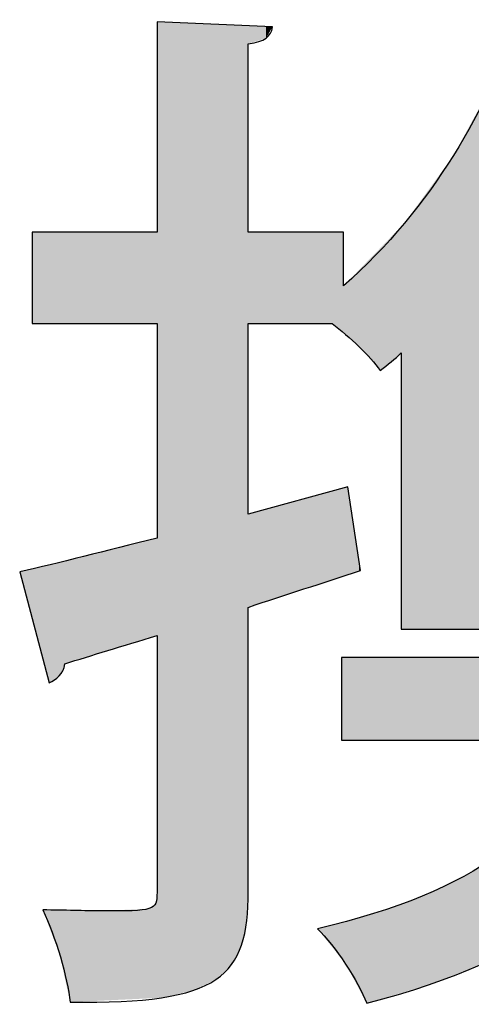
# Model space of a CAD drawing. Extents: x 10 to 201, y 8 to 289.
# Drawn here: x 29 to 30, y 35 to 37 of the extents above; entities that cross this region are included whole.
import ezdxf

# ---------------------------------------------------------------- set-up
doc = ezdxf.new("R2010")
doc.units = 0
doc.layers.add('荷荢荟腛腅荴荢荟腛', color=7, linetype='CONTINUOUS')

# ---------------------------------------------------------------- blocks, each defined once
blk = doc.blocks.new('*U319')
at = {"layer": '荷荢荟腛腅荴荢荟腛', "color": 12, "extrusion": (0, 0, -1)}
for points in [[(-29.4876, 34.8517), (-29.4876, 37.1547), (-29.4983, 34.8522)], [(-29.4983, 34.8522), (-29.4876, 37.1547), (-29.4983, 37.1542)], [(-29.4983, 34.8522), (-29.4983, 37.1542), (-29.5718, 34.8692)], [(-29.5718, 34.8692), (-29.4983, 37.1542), (-29.5718, 37.1508)], [(-29.5718, 34.8692), (-29.5718, 37.1508), (-29.626, 34.895)], [(-29.626, 34.895), (-29.5718, 37.1508), (-29.626, 37.1484)], [(-29.626, 34.895), (-29.626, 37.1484), (-29.6635, 34.9306)], [(-29.6635, 34.9306), (-29.626, 37.1484), (-29.6635, 37.1467)], [(-29.6635, 34.9306), (-29.6635, 37.1467), (-29.687, 34.9767)], [(-29.687, 34.9767), (-29.6635, 37.1467), (-29.687, 37.1456)], [(-29.687, 34.9767), (-29.687, 37.1456), (-29.6991, 35.0342)], [(-29.6991, 35.0342), (-29.687, 37.1456), (-29.6991, 37.145)], [(-29.6991, 35.0342), (-29.6991, 37.145), (-29.7026, 35.1038)], [(-29.7026, 35.1038), (-29.6991, 37.145), (-29.7026, 37.1449)], [(-29.7448, 37.1159), (-29.7448, 37.143), (-29.7594, 37.1423)], [(-30.2105, 35.7215), (-30.2105, 36.8839), (-30.2461, 35.7215)], [(-30.1862, 35.7215), (-30.1862, 36.8392), (-30.2105, 35.7215)], [(-30.1273, 35.7215), (-30.1273, 36.7578), (-30.1862, 35.7215)], [(-30.1125, 35.7215), (-30.1125, 36.7374), (-30.1273, 35.7215)], [(-30.0707, 35.7215), (-30.0707, 36.6796), (-30.1125, 35.7215)], [(-29.1936, 36.4429), (-29.1936, 36.6579), (-29.2184, 36.4429)], [(-29.2184, 36.4429), (-29.1936, 36.6579), (-29.2184, 36.6579)], [(-29.2184, 36.4429), (-29.2184, 36.6579), (-29.2332, 36.4429)], [(-29.2332, 36.4429), (-29.2184, 36.6579), (-29.2332, 36.6579)], [(-29.2332, 36.4429), (-29.2332, 36.6579), (-29.2572, 36.4429)], [(-29.2572, 36.4429), (-29.2332, 36.6579), (-29.2572, 36.6579)], [(-29.2572, 36.4429), (-29.2572, 36.6579), (-29.2597, 36.4429)], [(-29.2597, 36.4429), (-29.2572, 36.6579), (-29.2597, 36.6579)], [(-29.2597, 36.4429), (-29.2597, 36.6579), (-29.2702, 36.4429)], [(-29.2702, 36.4429), (-29.2597, 36.6579), (-29.2702, 36.6579)], [(-29.2702, 36.4429), (-29.2702, 36.6579), (-29.2825, 36.4429)], [(-29.2825, 36.4429), (-29.2702, 36.6579), (-29.2825, 36.6579)], [(-29.2825, 36.4429), (-29.2825, 36.6579), (-29.3567, 36.4429)], [(-29.3567, 36.4429), (-29.2825, 36.6579), (-29.3567, 36.6579)], [(-29.3567, 36.4429), (-29.3567, 36.6579), (-29.4685, 36.4429)], [(-29.4685, 36.4429), (-29.3567, 36.6579), (-29.4685, 36.6579)], [(-29.4685, 36.4429), (-29.4685, 36.6579), (-29.4845, 36.4429)], [(-29.4845, 36.4429), (-29.4685, 36.6579), (-29.4845, 36.6579)], [(-29.4845, 36.4429), (-29.4845, 36.6579), (-29.4876, 36.4429)], [(-29.4876, 36.4429), (-29.4845, 36.6579), (-29.4876, 36.6579)], [(-29.7026, 36.4429), (-29.7026, 36.6579), (-29.7448, 36.4429)], [(-29.7448, 36.4429), (-29.7026, 36.6579), (-29.7448, 36.6579)], [(-29.7448, 36.4429), (-29.7448, 36.6579), (-29.7594, 36.4429)], [(-29.7594, 36.4429), (-29.7448, 36.6579), (-29.7594, 36.6579)], [(-29.7594, 36.4429), (-29.7594, 36.6579), (-29.8657, 36.4429)], [(-29.8657, 36.4429), (-29.7594, 36.6579), (-29.8657, 36.6579)], [(-29.8657, 36.4429), (-29.8657, 36.6579), (-29.9002, 36.4429)], [(-29.9002, 36.4429), (-29.8657, 36.6579), (-29.9002, 36.6579)], [(-29.9224, 36.4238), (-29.9002, 36.6579), (-29.9224, 36.6579)], [(-29.9274, 36.4195), (-29.9224, 36.6579), (-29.9274, 36.6579)], [(-30.0633, 35.7215), (-30.0633, 36.672), (-30.0707, 35.7215)], [(-30.0139, 36.3317), (-30.0139, 36.621), (-30.0633, 36.3737)], [(-29.9224, 35.8454), (-29.9224, 36.0533), (-29.9274, 35.847)], [(-29.9274, 35.847), (-29.9274, 36.0547), (-29.932, 35.8485)], [(-29.932, 35.8485), (-29.932, 36.056), (-29.9374, 35.8503)], [(-29.9374, 35.8503), (-29.9374, 36.0574), (-29.9635, 35.8589)], [(-29.9635, 35.8589), (-29.9374, 36.0574), (-29.9635, 35.8831)], [(-29.8657, 35.8268), (-29.8657, 36.0379), (-29.9002, 35.8381)], [(-29.9002, 35.8381), (-29.9002, 36.0473), (-29.9224, 35.8454)], [(-29.7448, 35.7871), (-29.7448, 36.0049), (-29.7594, 35.7919)], [(-29.7594, 35.7919), (-29.7594, 36.0089), (-29.8657, 35.8268)], [(-29.7026, 35.7732), (-29.7026, 35.9933), (-29.7448, 35.7871)], [(-29.4845, 35.7058), (-29.4845, 35.9357), (-29.4876, 35.7067)], [(-29.4685, 35.7008), (-29.4685, 35.9318), (-29.4845, 35.7058)], [(-29.2825, 35.6436), (-29.2825, 35.8863), (-29.3567, 35.6665)], [(-29.3567, 35.6665), (-29.3567, 35.9045), (-29.4685, 35.7008)], [(-29.2332, 35.5954), (-29.2332, 35.8742), (-29.2572, 35.6113)], [(-29.2572, 35.6113), (-29.2572, 35.8801), (-29.2597, 35.6169)], [(-29.2597, 35.6169), (-29.2597, 35.8807), (-29.2702, 35.6399)], [(-29.2702, 35.6399), (-29.2702, 35.8833), (-29.2825, 35.6436)], [(-29.9635, 35.8589), (-29.9635, 35.8831), (-29.967, 35.86)], [(-29.9224, 35.4597), (-29.9224, 35.6547), (-29.9274, 35.4597)], [(-29.9274, 35.4597), (-29.9224, 35.6547), (-29.9274, 35.6547)], [(-29.9274, 35.4597), (-29.9274, 35.6547), (-29.932, 35.4597)], [(-29.932, 35.4597), (-29.9274, 35.6547), (-29.932, 35.6547)], [(-29.932, 35.4597), (-29.932, 35.6547), (-29.9374, 35.4597)], [(-29.9374, 35.4597), (-29.932, 35.6547), (-29.9374, 35.6547)], [(-29.9374, 35.4597), (-29.9374, 35.6547), (-29.9635, 35.4597)], [(-29.9635, 35.4597), (-29.9374, 35.6547), (-29.9635, 35.6547)], [(-29.9635, 35.4597), (-29.9635, 35.6547), (-29.967, 35.4597)], [(-29.967, 35.4597), (-29.9635, 35.6547), (-29.967, 35.6547)], [(-29.967, 35.4597), (-29.967, 35.6547), (-29.9818, 35.4597)], [(-29.9818, 35.4597), (-29.967, 35.6547), (-29.9818, 35.6547)], [(-29.9818, 35.4597), (-29.9818, 35.6547), (-29.9981, 35.4597)], [(-29.9981, 35.4597), (-29.9818, 35.6547), (-29.9981, 35.6547)], [(-29.9981, 35.4597), (-29.9981, 35.6547), (-30.0139, 35.4597)], [(-30.0139, 35.4597), (-29.9981, 35.6547), (-30.0139, 35.6547)], [(-30.0139, 35.4597), (-30.0139, 35.6547), (-30.0633, 35.4597)], [(-30.0633, 35.4597), (-30.0139, 35.6547), (-30.0633, 35.6547)], [(-30.0633, 35.4597), (-30.0633, 35.6547), (-30.0707, 35.4597)], [(-30.0707, 35.4597), (-30.0633, 35.6547), (-30.0707, 35.6547)], [(-30.0707, 35.4597), (-30.0707, 35.6547), (-30.1125, 35.4597)], [(-30.1125, 35.4597), (-30.0707, 35.6547), (-30.1125, 35.6547)], [(-30.1125, 35.4597), (-30.1125, 35.6547), (-30.1273, 35.4597)], [(-30.1273, 35.4597), (-30.1125, 35.6547), (-30.1273, 35.6547)], [(-30.1273, 35.4597), (-30.1273, 35.6547), (-30.1862, 35.4597)], [(-30.1862, 35.4597), (-30.1273, 35.6547), (-30.1862, 35.6547)], [(-30.1862, 35.4597), (-30.1862, 35.6547), (-30.2105, 35.4597)], [(-30.2105, 35.4597), (-30.1862, 35.6547), (-30.2105, 35.6547)], [(-30.2105, 35.4597), (-30.2105, 35.6547), (-30.2461, 35.4597)], [(-30.2461, 35.4597), (-30.2105, 35.6547), (-30.2461, 35.6547)], [(-30.1862, 34.9055), (-30.1862, 35.1271), (-30.2105, 34.915)], [(-30.2105, 34.915), (-30.2105, 35.1387), (-30.2461, 34.9288)], [(-30.1273, 34.8825), (-30.1273, 35.099), (-30.1862, 34.9055)], [(-29.4845, 34.8516), (-29.4845, 35.0757), (-29.4876, 34.8517)], [(-30.0633, 34.8636), (-30.0633, 35.0743), (-30.0707, 34.8658)], [(-30.0707, 34.8658), (-30.0707, 35.077), (-30.1125, 34.8782)], [(-30.1125, 34.8782), (-30.1125, 35.092), (-30.1273, 34.8825)], [(-29.2332, 35.0198), (-29.2184, 35.0594), (-29.2332, 35.0591)], [(-29.2572, 34.9556), (-29.2332, 35.0591), (-29.2572, 35.0587)], [(-29.2597, 34.9489), (-29.2572, 35.0587), (-29.2597, 35.0587)], [(-29.2702, 34.8995), (-29.2597, 35.0587), (-29.2702, 35.0585)], [(-29.2825, 34.842), (-29.2702, 35.0585), (-29.2825, 35.0583)], [(-29.2825, 34.842), (-29.2825, 35.0583), (-29.3567, 34.8455)], [(-29.3567, 34.8455), (-29.2825, 35.0583), (-29.3567, 35.057)], [(-29.3567, 34.8455), (-29.3567, 35.057), (-29.4685, 34.8508)], [(-29.4685, 34.8508), (-29.4685, 35.0625), (-29.4845, 34.8516)], [(-29.9981, 34.8444), (-29.9981, 35.0509), (-30.0139, 34.849)], [(-30.0139, 34.849), (-30.0139, 35.0565), (-30.0633, 34.8636)], [(-29.9818, 34.8396), (-29.9818, 35.0464), (-29.9981, 34.8444)]]:
    blk.add_solid(points, dxfattribs=at)
at = {"layer": '荷荢荟腛腅荴荢荟腛', "color": 12}
for points in [[(29.7026, 37.1027), (29.7026, 37.1449), (29.7448, 37.1159)], [(29.7448, 37.1159), (29.7026, 37.1449), (29.7448, 37.143)], [(30.2461, 35.7215), (30.2105, 36.8839), (30.2461, 36.9492)], [(30.2105, 35.7215), (30.1862, 36.8392), (30.2105, 36.8839)], [(30.1862, 35.7215), (30.1273, 36.7578), (30.1862, 36.8392)], [(30.1273, 35.7215), (30.1125, 36.7374), (30.1273, 36.7578)], [(30.1125, 35.7215), (30.0707, 36.6796), (30.1125, 36.7374)], [(30.0707, 35.7215), (30.0633, 36.672), (30.0707, 36.6796)], [(29.9002, 36.4429), (29.9002, 36.6579), (29.9224, 36.4238)], [(29.9224, 36.4238), (29.9224, 36.6579), (29.9274, 36.4195)], [(30.0633, 36.3737), (30.0139, 36.621), (30.0633, 36.672)], [(30.0139, 36.3317), (29.9981, 36.6047), (30.0139, 36.621)], [(29.9818, 36.3677), (29.967, 36.5727), (29.9818, 36.588)], [(29.9981, 36.3494), (29.9818, 36.588), (29.9981, 36.6047)], [(29.9818, 36.3677), (29.9818, 36.588), (29.9981, 36.3494)], [(29.9981, 36.3494), (29.9981, 36.6047), (30.0139, 36.3317)], [(29.9635, 36.3883), (29.9374, 36.5421), (29.9635, 36.5691)], [(29.967, 36.3844), (29.9635, 36.5691), (29.967, 36.5727)], [(29.9635, 36.3883), (29.9635, 36.5691), (29.967, 36.3844)], [(29.967, 36.3844), (29.967, 36.5727), (29.9818, 36.3677)], [(29.932, 36.4155), (29.9274, 36.5318), (29.932, 36.5366)], [(29.9374, 36.4109), (29.932, 36.5366), (29.9374, 36.5421)], [(29.932, 36.4155), (29.932, 36.5366), (29.9374, 36.4109)], [(29.9374, 36.4109), (29.9374, 36.5421), (29.9635, 36.3883)], [(29.9274, 36.4195), (29.9274, 36.5318), (29.932, 36.4155)], [(29.9224, 35.8454), (29.9002, 36.0473), (29.9224, 36.0533)], [(29.9274, 35.847), (29.9224, 36.0533), (29.9274, 36.0547)], [(29.932, 35.8485), (29.9274, 36.0547), (29.932, 36.056)], [(29.9374, 35.8503), (29.932, 36.056), (29.9374, 36.0574)], [(29.8657, 35.8268), (29.7594, 36.0089), (29.8657, 36.0379)], [(29.9002, 35.8381), (29.8657, 36.0379), (29.9002, 36.0473)], [(29.7448, 35.7871), (29.7026, 35.9933), (29.7448, 36.0049)], [(29.7594, 35.7919), (29.7448, 36.0049), (29.7594, 36.0089)], [(29.4845, 35.7058), (29.4685, 35.9318), (29.4845, 35.9357)], [(29.4876, 35.7067), (29.4845, 35.9357), (29.4876, 35.9365)], [(29.4685, 35.7008), (29.3567, 35.9045), (29.4685, 35.9318)], [(29.2825, 35.6436), (29.2702, 35.8833), (29.2825, 35.8863)], [(29.3567, 35.6665), (29.2825, 35.8863), (29.3567, 35.9045)], [(29.1936, 35.7452), (29.164, 35.8573), (29.1936, 35.8645)], [(29.2184, 35.6515), (29.1936, 35.8645), (29.2184, 35.8706)], [(29.1936, 35.7452), (29.1936, 35.8645), (29.2184, 35.6515)], [(29.2332, 35.5954), (29.2184, 35.8706), (29.2332, 35.8742)], [(29.2184, 35.6515), (29.2184, 35.8706), (29.2332, 35.5954)], [(29.2572, 35.6113), (29.2332, 35.8742), (29.2572, 35.8801)], [(29.2597, 35.6169), (29.2572, 35.8801), (29.2597, 35.8807)], [(29.2702, 35.6399), (29.2597, 35.8807), (29.2702, 35.8833)], [(30.2461, 34.9288), (30.2105, 35.1387), (30.2461, 35.1611)], [(30.1862, 34.9055), (30.1273, 35.099), (30.1862, 35.1271)], [(30.2105, 34.915), (30.1862, 35.1271), (30.2105, 35.1387)], [(29.4876, 34.8517), (29.4845, 35.0757), (29.4876, 35.1014)], [(30.1273, 34.8825), (30.1125, 35.092), (30.1273, 35.099)], [(29.4845, 34.8516), (29.4685, 35.0625), (29.4845, 35.0757)], [(30.0633, 34.8636), (30.0139, 35.0565), (30.0633, 35.0743)], [(30.0707, 34.8658), (30.0633, 35.0743), (30.0707, 35.077)], [(30.1125, 34.8782), (30.0707, 35.077), (30.1125, 35.092)], [(29.2332, 35.0198), (29.2332, 35.0591), (29.2572, 34.9556)], [(29.2572, 34.9556), (29.2572, 35.0587), (29.2597, 34.9489)], [(29.2597, 34.9489), (29.2597, 35.0587), (29.2702, 34.8995)], [(29.2702, 34.8995), (29.2702, 35.0585), (29.2825, 34.842)], [(29.4685, 34.8508), (29.3567, 35.057), (29.4685, 35.0625)], [(29.9981, 34.8444), (29.9818, 35.0464), (29.9981, 35.0509)], [(30.0139, 34.849), (29.9981, 35.0509), (30.0139, 35.0565)], [(29.9224, 34.9439), (29.9002, 35.0243), (29.9224, 35.0303)], [(29.9274, 34.9376), (29.9224, 35.0303), (29.9274, 35.0317)], [(29.9224, 34.9439), (29.9224, 35.0303), (29.9274, 34.9376)], [(29.932, 34.9318), (29.9274, 35.0317), (29.932, 35.0329)], [(29.9274, 34.9376), (29.9274, 35.0317), (29.932, 34.9318)], [(29.9374, 34.9219), (29.932, 35.0329), (29.9374, 35.0344)], [(29.932, 34.9318), (29.932, 35.0329), (29.9374, 34.9219)], [(29.9635, 34.8734), (29.9374, 35.0344), (29.9635, 35.0415)], [(29.9374, 34.9219), (29.9374, 35.0344), (29.9635, 34.8734)], [(29.967, 34.867), (29.9635, 35.0415), (29.967, 35.0424)], [(29.9635, 34.8734), (29.9635, 35.0415), (29.967, 34.867)], [(29.9818, 34.8396), (29.967, 35.0424), (29.9818, 35.0464)], [(29.967, 34.867), (29.967, 35.0424), (29.9818, 34.8396)], [(29.9002, 34.9717), (29.8657, 35.0149), (29.9002, 35.0243)], [(29.9002, 34.9717), (29.9002, 35.0243), (29.9224, 34.9439)]]:
    blk.add_solid(points, dxfattribs=at)
blk = doc.blocks.new('BLOCK_46')
at = {"layer": '荷荢荟腛腅荴荢荟腛'}
for points, knots in [([(29.9374, 36.0574), (29.9374, 36.0574), (29.967, 35.86), (29.967, 35.86), (29.878, 35.8301), (29.7891, 35.8032), (29.7026, 35.7732), (29.7026, 35.7732), (29.7026, 35.1038), (29.7026, 35.1038), (29.7026, 34.9013), (29.6383, 34.8368), (29.2825, 34.842), (29.2776, 34.8988), (29.248, 34.9977), (29.2184, 35.0594), (29.2702, 35.0594), (29.3171, 35.057), (29.3567, 35.057), (29.4802, 35.057), (29.4876, 35.057), (29.4876, 35.1014), (29.4876, 35.1014), (29.4876, 35.7067), (29.4876, 35.7067), (29.4061, 35.6819), (29.3319, 35.6599), (29.2702, 35.6399), (29.2677, 35.6154), (29.2504, 35.603), (29.2332, 35.5954), (29.2332, 35.5954), (29.164, 35.8573), (29.164, 35.8573), (29.2554, 35.8772), (29.3665, 35.9069), (29.4876, 35.9365), (29.4876, 35.9365), (29.4876, 36.4429), (29.4876, 36.4429), (29.4876, 36.4429), (29.1936, 36.4429), (29.1936, 36.4429), (29.1936, 36.4429), (29.1936, 36.6579), (29.1936, 36.6579), (29.1936, 36.6579), (29.4876, 36.6579), (29.4876, 36.6579), (29.4876, 36.6579), (29.4876, 37.1547), (29.4876, 37.1547), (29.4876, 37.1547), (29.7594, 37.1423), (29.7594, 37.1423), (29.7569, 37.1199), (29.742, 37.1075), (29.7026, 37.1027), (29.7026, 37.1027), (29.7026, 36.6579), (29.7026, 36.6579), (29.7026, 36.6579), (29.9274, 36.6579), (29.9274, 36.6579), (29.9274, 36.6579), (29.9274, 36.5318), (29.9274, 36.5318), (30.1374, 36.7172), (30.2709, 36.9569), (30.3375, 37.1595), (30.3375, 37.1595), (30.5945, 37.1251), (30.5945, 37.1251), (30.5895, 37.1027), (30.5723, 37.0903), (30.5427, 37.0879), (30.5279, 37.0506), (30.5105, 37.0114), (30.4932, 36.9718), (30.4932, 36.9718), (30.8886, 36.9718), (30.8886, 36.9718), (30.8886, 36.9718), (30.9206, 36.9842), (30.9206, 36.9842), (30.9206, 36.9842), (31.0862, 36.8829), (31.0862, 36.8829), (31.0763, 36.8705), (31.0615, 36.8605), (31.0443, 36.8581), (31.0047, 36.774), (30.9454, 36.6655), (30.8862, 36.569), (30.8862, 36.569), (31.3506, 36.569), (31.3506, 36.569), (31.3506, 36.569), (31.3506, 35.7239), (31.3506, 35.7239), (31.3506, 35.7239), (31.148, 35.7239), (31.148, 35.7239), (31.148, 35.7239), (31.148, 35.9637), (31.148, 35.9637), (31.1282, 35.9586), (31.106, 35.9561), (31.0787, 35.9561), (31.0787, 35.9561), (30.9428, 35.9561), (30.9428, 35.9561), (30.7897, 35.9561), (30.7577, 35.9982), (30.7577, 36.1539), (30.7577, 36.1539), (30.7577, 36.3813), (30.7577, 36.3813), (30.7577, 36.3813), (30.6118, 36.3813), (30.6118, 36.3813), (30.5945, 36.1735), (30.5427, 35.9909), (30.3351, 35.8845), (30.3203, 35.9141), (30.2907, 35.9537), (30.261, 35.9834), (30.261, 35.9834), (30.261, 35.7215), (30.261, 35.7215), (30.261, 35.7215), (30.0633, 35.7215), (30.0633, 35.7215), (30.0633, 35.7215), (30.0633, 36.3737), (30.0633, 36.3737), (30.0485, 36.3589), (30.0313, 36.3465), (30.0139, 36.3317), (29.9892, 36.3665), (29.9422, 36.4109), (29.9002, 36.4429), (29.9002, 36.4429), (29.7026, 36.4429), (29.7026, 36.4429), (29.7026, 36.4429), (29.7026, 35.9933), (29.7026, 35.9933), (29.7026, 35.9933), (29.9374, 36.0574), (29.9374, 36.0574)], [0, 0, 0, 0, 1, 1, 1, 2, 2, 2, 3, 3, 3, 4, 4, 4, 5, 5, 5, 6, 6, 6, 7, 7, 7, 8, 8, 8, 9, 9, 9, 10, 10, 10, 11, 11, 11, 12, 12, 12, 13, 13, 13, 14, 14, 14, 15, 15, 15, 16, 16, 16, 17, 17, 17, 18, 18, 18, 19, 19, 19, 20, 20, 20, 21, 21, 21, 22, 22, 22, 23, 23, 23, 24, 24, 24, 25, 25, 25, 26, 26, 26, 27, 27, 27, 28, 28, 28, 29, 29, 29, 30, 30, 30, 31, 31, 31, 32, 32, 32, 33, 33, 33, 34, 34, 34, 35, 35, 35, 36, 36, 36, 37, 37, 37, 38, 38, 38, 39, 39, 39, 40, 40, 40, 41, 41, 41, 42, 42, 42, 43, 43, 43, 44, 44, 44, 45, 45, 45, 46, 46, 46, 47, 47, 47, 48, 48, 48, 49, 49, 49, 50, 50, 50, 50]), ([(31.4618, 35.4597), (31.4618, 35.4597), (30.8664, 35.4597), (30.8664, 35.4597), (30.98, 35.2396), (31.185, 35.1014), (31.5037, 35.0446), (31.4518, 35.0001), (31.395, 34.9112), (31.368, 34.8492), (31.0269, 34.9261), (30.8169, 35.0938), (30.6884, 35.3584), (30.5895, 35.1186), (30.3968, 34.9457), (29.9818, 34.8396), (29.962, 34.8913), (29.9076, 34.9753), (29.8657, 35.0149), (30.2437, 35.1038), (30.4166, 35.2471), (30.5007, 35.4597), (30.5007, 35.4597), (29.9224, 35.4597), (29.9224, 35.4597), (29.9224, 35.4597), (29.9224, 35.6547), (29.9224, 35.6547), (29.9224, 35.6547), (30.5525, 35.6547), (30.5525, 35.6547), (30.5649, 35.7215), (30.5723, 35.7956), (30.5773, 35.8721), (30.5773, 35.8721), (30.8415, 35.85), (30.8415, 35.85), (30.8391, 35.8328), (30.8219, 35.818), (30.7873, 35.8128), (30.7823, 35.7584), (30.7749, 35.7067), (30.7675, 35.6547), (30.7675, 35.6547), (31.4618, 35.6547), (31.4618, 35.6547), (31.4618, 35.6547), (31.4618, 35.4597), (31.4618, 35.4597)], [0, 0, 0, 0, 1, 1, 1, 2, 2, 2, 3, 3, 3, 4, 4, 4, 5, 5, 5, 6, 6, 6, 7, 7, 7, 8, 8, 8, 9, 9, 9, 10, 10, 10, 11, 11, 11, 12, 12, 12, 13, 13, 13, 14, 14, 14, 15, 15, 15, 16, 16, 16, 16])]:
    blk.add_open_spline(points, degree=3, knots=knots, dxfattribs=at)
at = {"layer": '荷荢荟腛腅荴荢荟腛', "color": 12}
blk.add_blockref('*U319', (0, 0), dxfattribs=at)
blk = doc.blocks.new('BLOCK_40')
at = {"layer": '荷荢荟腛腅荴荢荟腛'}
blk.add_blockref('BLOCK_46', (0, 0), dxfattribs=at)
blk = doc.blocks.new('BLOCK_39')
at = {"layer": '荷荢荟腛腅荴荢荟腛'}
blk.add_blockref('BLOCK_40', (0, 0), dxfattribs=at)

msp = doc.modelspace()

# ---------------------------------------------------------------- block references
at = {"layer": '荷荢荟腛腅荴荢荟腛'}
msp.add_blockref('BLOCK_39', (0, 0), dxfattribs=at)

doc.saveas('drawing.dxf')
